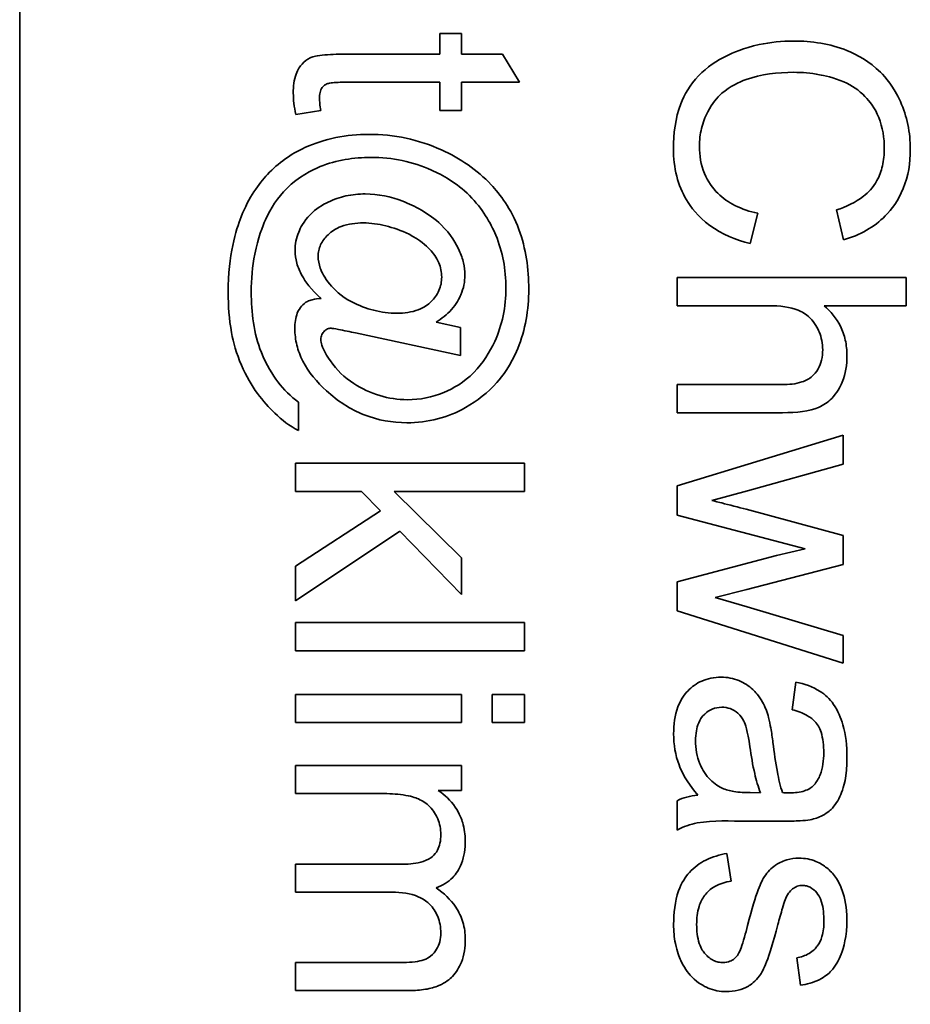
# Model space of a CAD drawing. Units: millimetres. Extents: x -169 to 2392, y -484 to 2196.
# Drawn here: x 1311 to 1317, y -327 to -320 of the extents above; entities that cross this region are included whole.
import ezdxf

# ---------------------------------------------------------------- set-up
doc = ezdxf.new("R2010")
doc.units = ezdxf.units.MM
doc.layers.add('Widoczne (ISO)', color=7, linetype='Continuous', lineweight=35, true_color=0xe60000)

msp = doc.modelspace()

# ---------------------------------------------------------------- linework, layer by layer
at = {"layer": 'Widoczne (ISO)'}
for p, q in [((1311.3993, -341.6203), (1311.3993, -276.6203)), ((1314.2936, -320.2022), (1314.1506, -320.2022)), ((1314.1506, -320.2022), (1314.1506, -320.3383)), ((1314.2936, -320.3383), (1314.2936, -320.2022)), ((1314.1506, -320.3383), (1313.5241, -320.3383)), ((1314.5622, -320.3383), (1314.2936, -320.3383)), ((1314.6731, -320.5223), (1314.5622, -320.3383)), ((1313.5138, -320.5223), (1314.1506, -320.5223)), ((1314.1506, -320.5223), (1314.1506, -320.7064)), ((1314.2936, -320.7064), (1314.2936, -320.5223)), ((1314.2936, -320.5223), (1314.6731, -320.5223)), ((1313.2074, -320.7327), (1313.3709, -320.7064)), ((1314.1506, -320.7064), (1314.2936, -320.7064)), ((1316.183, -321.5784), (1316.2333, -321.3795)), ((1316.749, -321.3578), (1316.7958, -321.5533)), ((1317.2063, -321.8002), (1315.7063, -321.8002)), ((1315.7063, -321.8002), (1315.7063, -321.9843)), ((1317.2063, -321.9843), (1317.2063, -321.8002)), ((1315.7063, -321.9843), (1316.3008, -321.9843)), ((1316.6678, -321.9843), (1317.2063, -321.9843)), ((1314.2856, -322.1275), (1314.1266, -322.0921)), ((1313.5984, -322.163), (1314.2856, -322.3105)), ((1314.2856, -322.3105), (1314.2856, -322.1275)), ((1316.3945, -322.5011), (1315.7063, -322.5011)), ((1315.7063, -322.5011), (1315.7063, -322.6851)), ((1313.2257, -322.8009), (1313.2257, -322.6157)), ((1315.7063, -322.6851), (1316.3945, -322.6851)), ((1316.7936, -322.8326), (1315.7063, -323.163)), ((1316.7936, -323.0224), (1316.7936, -322.8326)), ((1314.7063, -323.0159), (1313.2063, -323.0159)), ((1313.2063, -323.0159), (1313.2063, -323.1999)), ((1314.7063, -323.1999), (1314.7063, -323.0159)), ((1316.1659, -323.1962), (1316.7936, -323.0224)), ((1313.2063, -323.1999), (1313.6373, -323.1999)), ((1313.6373, -323.1999), (1313.7619, -323.328)), ((1314.2936, -323.6355), (1313.8511, -323.1999)), ((1313.8511, -323.1999), (1314.7063, -323.1999)), ((1315.7063, -323.163), (1315.7063, -323.3551)), ((1315.9327, -323.2591), (1316.1659, -323.1962)), ((1313.7619, -323.328), (1313.2063, -323.6893)), ((1316.7936, -323.4889), (1316.1567, -323.3162)), ((1315.7063, -323.3551), (1316.5432, -323.5769)), ((1313.2063, -323.9168), (1313.89, -323.4595)), ((1313.89, -323.4595), (1314.2936, -323.8745)), ((1316.7936, -323.6787), (1316.7936, -323.4889)), ((1316.5432, -323.5769), (1316.3568, -323.6192)), ((1314.2936, -323.8745), (1314.2936, -323.6355)), ((1316.3568, -323.6192), (1315.7063, -323.7919)), ((1313.2063, -323.6893), (1313.2063, -323.9168)), ((1316.1625, -323.841), (1316.7936, -323.6787)), ((1315.7063, -323.7919), (1315.7063, -323.9816)), ((1315.9555, -323.8947), (1316.1625, -323.841)), ((1316.1647, -323.9565), (1315.9555, -323.8947)), ((1316.7936, -324.144), (1316.1647, -323.9565)), ((1315.7063, -323.9816), (1316.7936, -324.3235)), ((1313.2063, -324.0585), (1313.2063, -324.2426)), ((1314.7063, -324.0585), (1313.2063, -324.0585)), ((1314.7063, -324.2426), (1314.7063, -324.0585)), ((1316.7936, -324.3235), (1316.7936, -324.144)), ((1313.2063, -324.2426), (1314.7063, -324.2426)), ((1316.4826, -324.4481), (1316.4586, -324.6287)), ((1313.2063, -324.5296), (1313.2063, -324.7137)), ((1314.2936, -324.5296), (1313.2063, -324.5296)), ((1314.2936, -324.7137), (1314.2936, -324.5296)), ((1314.4948, -324.5296), (1314.4948, -324.7137)), ((1314.7063, -324.5296), (1314.4948, -324.5296)), ((1314.7063, -324.7137), (1314.7063, -324.5296)), ((1313.2063, -324.7137), (1314.2936, -324.7137)), ((1314.4948, -324.7137), (1314.7063, -324.7137)), ((1314.2936, -324.9938), (1313.2063, -324.9938)), ((1313.2063, -324.9938), (1313.2063, -325.1778)), ((1314.2936, -325.1584), (1314.2936, -324.9938)), ((1313.2063, -325.1778), (1313.7699, -325.1778)), ((1314.1404, -325.1584), (1314.2936, -325.1584)), ((1316.2516, -325.173), (1316.1842, -325.1718)), ((1315.7063, -325.2244), (1315.7063, -325.4165)), ((1316.1613, -325.3582), (1316.4071, -325.3582)), ((1316.0596, -325.7515), (1316.031, -325.5697)), ((1313.9117, -325.6397), (1313.2063, -325.6397)), ((1313.2063, -325.6397), (1313.2063, -325.8238)), ((1313.2063, -325.8238), (1313.8374, -325.8238)), ((1313.8911, -326.2834), (1313.2063, -326.2834)), ((1313.2063, -326.2834), (1313.2063, -326.4675)), ((1316.4883, -326.2522), (1316.5123, -326.4329)), ((1313.2063, -326.4675), (1313.9517, -326.4675))]:
    msp.add_line(p, q, dxfattribs=at)
for points, knots in [([(1316.4677, -320.2522), (1316.3919, -320.2522), (1316.3167, -320.2596), (1316.1394, -320.2979), (1316.0664, -320.3306), (1315.9641, -320.3794), (1315.9002, -320.4232), (1315.7881, -320.5403), (1315.7527, -320.6021), (1315.6935, -320.7568), (1315.6811, -320.8586), (1315.6811, -320.9576)], [-0.0825732, -0.0825732, -0.0825732, -0.0825732, -0.07654726, -0.07654726, -0.06815439, -0.06815439, -0.04965235, -0.04965235, -0.02969564, -0.02969564, 0, 0, 0, 0]), ([(1317.2326, -320.9611), (1317.2326, -320.9065), (1317.2275, -320.8522), (1317.2057, -320.7469), (1317.1896, -320.6968), (1317.1239, -320.5504), (1317.0704, -320.4895), (1316.9652, -320.3858), (1316.8855, -320.3422), (1316.7063, -320.2697), (1316.5872, -320.2522), (1316.4677, -320.2522)], [-0.07915099, -0.07915099, -0.07915099, -0.07915099, -0.07377471, -0.07377471, -0.06856299, -0.06856299, -0.05797639, -0.05797639, -0.03584761, -0.03584761, 0, 0, 0, 0]), ([(1313.5241, -320.3383), (1313.4795, -320.3383), (1313.426, -320.3395), (1313.3322, -320.3499), (1313.3126, -320.3578), (1313.2814, -320.3726), (1313.264, -320.386), (1313.2362, -320.417), (1313.2208, -320.4372), (1313.1961, -320.5059), (1313.1914, -320.5494), (1313.1914, -320.5932)], [-0.05124426, -0.05124426, -0.05124426, -0.05124426, -0.04475991, -0.04475991, -0.03762551, -0.03762551, -0.02445422, -0.02445422, -0.01314876, -0.01314876, 0, 0, 0, 0]), ([(1315.8515, -320.9405), (1315.8515, -320.901), (1315.8558, -320.862), (1315.8743, -320.7856), (1315.888, -320.7493), (1315.9337, -320.6608), (1315.9655, -320.623), (1316.0518, -320.5475), (1316.1097, -320.5214), (1316.256, -320.4697), (1316.3635, -320.4569), (1316.4689, -320.4569)], [-0.0683127, -0.0683127, -0.0683127, -0.0683127, -0.06212993, -0.06212993, -0.05600364, -0.05600364, -0.04652152, -0.04652152, -0.03160853, -0.03160853, 0, 0, 0, 0]), ([(1316.4689, -320.4569), (1316.5253, -320.4569), (1316.5814, -320.4619), (1316.6636, -320.4774), (1316.734, -320.4915), (1316.8499, -320.5423), (1316.8961, -320.5738), (1316.9668, -320.6467), (1317.001, -320.6909), (1317.0521, -320.8174), (1317.0622, -320.8869), (1317.0622, -320.9565)], [-0.1629164, -0.1629164, -0.1629164, -0.1629164, -0.0977781, -0.0977781, -0.0664923, -0.0664923, -0.0409156, -0.0409156, -0.0208804, -0.0208804, 0, 0, 0, 0]), ([(1313.3629, -320.6264), (1313.3629, -320.6142), (1313.3638, -320.6014), (1313.3694, -320.5749), (1313.374, -320.5668), (1313.3817, -320.5543), (1313.3882, -320.5471), (1313.4075, -320.5327), (1313.4182, -320.5299), (1313.441, -320.5242), (1313.4739, -320.5223), (1313.5138, -320.5223)], [-0.01690445, -0.01690445, -0.01690445, -0.01690445, -0.01632156, -0.01632156, -0.01560549, -0.01560549, -0.01412201, -0.01412201, -0.01198909, -0.01198909, 0, 0, 0, 0]), ([(1313.1914, -320.5932), (1313.1914, -320.6151), (1313.1929, -320.6372), (1313.1983, -320.6836), (1313.2024, -320.7084), (1313.2074, -320.7327)], [-0.01400357, -0.01400357, -0.01400357, -0.01400357, -0.00744261, -0.00744261, 0, 0, 0, 0]), ([(1313.3709, -320.7064), (1313.3686, -320.6917), (1313.3664, -320.6761), (1313.3638, -320.65), (1313.3629, -320.6377), (1313.3629, -320.6264)], [-0.007892306, -0.007892306, -0.007892306, -0.007892306, -0.003401018, -0.003401018, 0, 0, 0, 0]), ([(1313.6865, -320.863), (1313.6136, -320.863), (1313.5412, -320.8699), (1313.4003, -320.8987), (1313.333, -320.9201), (1313.268, -320.9488)], [-0.04316708, -0.04316708, -0.04316708, -0.04316708, -0.02130003, -0.02130003, 0, 0, 0, 0]), ([(1314.1621, -320.9648), (1314.0874, -320.9312), (1314.0101, -320.9056), (1313.8497, -320.8713), (1313.7685, -320.863), (1313.6865, -320.863)], [-0.04918211, -0.04918211, -0.04918211, -0.04918211, -0.02461654, -0.02461654, 0, 0, 0, 0]), ([(1316.2333, -321.3795), (1316.182, -321.3684), (1316.1311, -321.3521), (1316.0425, -321.308), (1316.0043, -321.2818), (1315.938, -321.2157), (1315.9065, -321.1721), (1315.8612, -321.0619), (1315.8515, -321.0017), (1315.8515, -320.9405)], [-0.07222499, -0.07222499, -0.07222499, -0.07222499, -0.05287085, -0.05287085, -0.0357447, -0.0357447, -0.01836626, -0.01836626, 0, 0, 0, 0]), ([(1313.268, -320.9488), (1313.1747, -320.9909), (1313.0935, -321.0507), (1312.9656, -321.1864), (1312.9003, -321.2732), (1312.8163, -321.4884), (1312.765, -321.6503), (1312.765, -321.8989)], [-0.3241676, -0.3241676, -0.3241676, -0.3241676, -0.1870848, -0.1870848, -0.0745689, -0.0745689, 0, 0, 0, 0]), ([(1314.7337, -321.8771), (1314.7337, -321.7438), (1314.7154, -321.6105), (1314.6175, -321.3475), (1314.5452, -321.2546), (1314.3953, -321.0946), (1314.2844, -321.0204), (1314.1621, -320.9648)], [-0.08888019, -0.08888019, -0.08888019, -0.08888019, -0.06578281, -0.06578281, -0.04030838, -0.04030838, 0, 0, 0, 0]), ([(1315.6811, -320.9576), (1315.6811, -321.0182), (1315.6876, -321.0785), (1315.7167, -321.192), (1315.738, -321.2439), (1315.7942, -321.3374), (1315.8396, -321.4003), (1315.9978, -321.5165), (1316.0887, -321.5542), (1316.183, -321.5784)], [-0.1249782, -0.1249782, -0.1249782, -0.1249782, -0.0907931, -0.0907931, -0.0588299, -0.0588299, -0.0292079, -0.0292079, 0, 0, 0, 0]), ([(1317.0622, -320.9565), (1317.0622, -320.9944), (1317.0587, -321.0325), (1317.0423, -321.1031), (1317.0305, -321.1354), (1316.9883, -321.2118), (1316.9565, -321.2442), (1316.8744, -321.3092), (1316.8117, -321.3376), (1316.749, -321.3578)], [-0.04728924, -0.04728924, -0.04728924, -0.04728924, -0.03894819, -0.03894819, -0.03135484, -0.03135484, -0.01976948, -0.01976948, 0, 0, 0, 0]), ([(1316.7958, -321.5533), (1316.8484, -321.5379), (1316.8991, -321.5173), (1316.9912, -321.4644), (1317.0318, -321.4336), (1317.1099, -321.3548), (1317.1542, -321.2969), (1317.2194, -321.1366), (1317.2326, -321.0492), (1317.2326, -320.9611)], [-0.09727925, -0.09727925, -0.09727925, -0.09727925, -0.07387922, -0.07387922, -0.05191123, -0.05191123, -0.02642889, -0.02642889, 0, 0, 0, 0]), ([(1312.9159, -321.8954), (1312.9159, -321.8119), (1312.923, -321.7285), (1312.9601, -321.54), (1312.9905, -321.4639), (1313.0432, -321.3456), (1313.089, -321.2763), (1313.2274, -321.139), (1313.3114, -321.097), (1313.4739, -321.031), (1313.5872, -321.014), (1313.7013, -321.014)], [-0.07990148, -0.07990148, -0.07990148, -0.07990148, -0.07410448, -0.07410448, -0.06656918, -0.06656918, -0.05261943, -0.05261943, -0.03423062, -0.03423062, 0, 0, 0, 0]), ([(1313.7013, -321.014), (1313.7699, -321.014), (1313.8379, -321.0206), (1313.9711, -321.0487), (1314.0351, -321.0695), (1314.1672, -321.1285), (1314.2591, -321.1786), (1314.431, -321.3489), (1314.484, -321.4429), (1314.5632, -321.6329), (1314.584, -321.7486), (1314.584, -321.868)], [-0.1338806, -0.1338806, -0.1338806, -0.1338806, -0.1106879, -0.1106879, -0.0878116, -0.0878116, -0.0617408, -0.0617408, -0.0358159, -0.0358159, 0, 0, 0, 0]), ([(1313.6625, -321.2529), (1313.6198, -321.2529), (1313.5775, -321.2571), (1313.4958, -321.2751), (1313.4573, -321.2883), (1313.3843, -321.3237), (1313.3401, -321.3499), (1313.2587, -321.4319), (1313.2377, -321.4764), (1313.2111, -321.5418), (1313.2029, -321.5818), (1313.2029, -321.6233)], [-0.04544473, -0.04544473, -0.04544473, -0.04544473, -0.03709038, -0.03709038, -0.02904869, -0.02904869, -0.0211847, -0.0211847, -0.01246091, -0.01246091, 0, 0, 0, 0]), ([(1314.3153, -321.7834), (1314.3153, -321.7568), (1314.3121, -321.7305), (1314.2998, -321.677), (1314.2904, -321.6501), (1314.2591, -321.5808), (1314.2256, -321.5185), (1314.0794, -321.3785), (1313.9822, -321.3291), (1313.8298, -321.2701), (1313.7475, -321.2529), (1313.6625, -321.2529)], [-0.09120931, -0.09120931, -0.09120931, -0.09120931, -0.08028064, -0.08028064, -0.06862209, -0.06862209, -0.04902384, -0.04902384, -0.02551149, -0.02551149, 0, 0, 0, 0]), ([(1313.3538, -321.6611), (1313.3538, -321.6481), (1313.3551, -321.6354), (1313.3606, -321.6102), (1313.3647, -321.5981), (1313.3819, -321.5612), (1313.3991, -321.5392), (1313.4425, -321.4979), (1313.4697, -321.4795), (1313.5511, -321.4486), (1313.6013, -321.4427), (1313.6499, -321.4427)], [-0.045307, -0.045307, -0.045307, -0.045307, -0.04067198, -0.04067198, -0.03606461, -0.03606461, -0.02608042, -0.02608042, -0.01457766, -0.01457766, 0, 0, 0, 0]), ([(1313.6499, -321.4427), (1313.6991, -321.4427), (1313.7487, -321.4503), (1313.8435, -321.4738), (1313.8975, -321.4912), (1314.0201, -321.5528), (1314.0625, -321.592), (1314.1086, -321.6401), (1314.1298, -321.6682), (1314.157, -321.7333), (1314.1632, -321.7646), (1314.1632, -321.7971)], [-0.05168299, -0.05168299, -0.05168299, -0.05168299, -0.04255048, -0.04255048, -0.03352622, -0.03352622, -0.02119405, -0.02119405, -0.00975187, -0.00975187, 0, 0, 0, 0]), ([(1313.2029, -321.6233), (1313.2029, -321.6513), (1313.2069, -321.6787), (1313.2225, -321.7344), (1313.2345, -321.7619), (1313.2699, -321.8249), (1313.3059, -321.8792), (1313.3732, -321.9366)], [-0.06274309, -0.06274309, -0.06274309, -0.06274309, -0.04524202, -0.04524202, -0.02652491, -0.02652491, 0, 0, 0, 0]), ([(1313.8705, -322.0338), (1313.8191, -322.0338), (1313.7684, -322.0272), (1313.6699, -322.0021), (1313.6193, -321.9833), (1313.5012, -321.9211), (1313.4589, -321.8776), (1313.3952, -321.8012), (1313.378, -321.7649), (1313.3592, -321.7132), (1313.3538, -321.6874), (1313.3538, -321.6611)], [-0.03252727, -0.03252727, -0.03252727, -0.03252727, -0.02807717, -0.02807717, -0.02373564, -0.02373564, -0.01652087, -0.01652087, -0.00789765, -0.00789765, 0, 0, 0, 0]), ([(1314.1632, -321.7971), (1314.1632, -321.8124), (1314.1618, -321.8276), (1314.1559, -321.857), (1314.1515, -321.871), (1314.1334, -321.9128), (1314.1152, -321.9374), (1314.0764, -321.9746), (1314.0507, -321.9954), (1313.9659, -322.0279), (1313.9175, -322.0338), (1313.8705, -322.0338)], [-0.0620972, -0.0620972, -0.0620972, -0.0620972, -0.05334914, -0.05334914, -0.04488311, -0.04488311, -0.02722698, -0.02722698, -0.01409836, -0.01409836, 0, 0, 0, 0]), ([(1314.1266, -322.0921), (1314.1637, -322.0696), (1314.1983, -322.0427), (1314.2609, -321.973), (1314.2784, -321.9381), (1314.3065, -321.8711), (1314.3153, -321.8281), (1314.3153, -321.7834)], [-0.02902785, -0.02902785, -0.02902785, -0.02902785, -0.02180766, -0.02180766, -0.01341826, -0.01341826, 0, 0, 0, 0]), ([(1312.765, -321.8989), (1312.765, -321.9858), (1312.7711, -322.0745), (1312.7993, -322.2275), (1312.8184, -322.2965), (1312.9152, -322.5196), (1312.9946, -322.6154), (1313.1157, -322.7315), (1313.1683, -322.7728), (1313.2257, -322.8009)], [-0.08823005, -0.08823005, -0.08823005, -0.08823005, -0.06707449, -0.06707449, -0.05040412, -0.05040412, -0.01918352, -0.01918352, 0, 0, 0, 0]), ([(1313.2257, -322.6157), (1313.1735, -322.5792), (1313.1289, -322.5336), (1313.0577, -322.4388), (1313.0144, -322.371), (1312.9327, -322.1666), (1312.9159, -322.0286), (1312.9159, -321.8954)], [-0.09610972, -0.09610972, -0.09610972, -0.09610972, -0.06596309, -0.06596309, -0.03994417, -0.03994417, 0, 0, 0, 0]), ([(1314.584, -321.868), (1314.584, -321.9295), (1314.5782, -321.9905), (1314.5534, -322.1087), (1314.5351, -322.1648), (1314.4779, -322.2899), (1314.4335, -322.3608), (1314.3094, -322.4865), (1314.2401, -322.5263), (1314.1014, -322.5843), (1314.0212, -322.5997), (1313.938, -322.5997)], [-0.09309453, -0.09309453, -0.09309453, -0.09309453, -0.07827544, -0.07827544, -0.06397204, -0.06397204, -0.04511236, -0.04511236, -0.02496161, -0.02496161, 0, 0, 0, 0]), ([(1314.3199, -322.6512), (1314.3971, -322.6074), (1314.4663, -322.5531), (1314.5605, -322.4462), (1314.6157, -322.3748), (1314.7121, -322.1414), (1314.7337, -322.0107), (1314.7337, -321.8771)], [-0.1348557, -0.1348557, -0.1348557, -0.1348557, -0.0757503, -0.0757503, -0.0400569, -0.0400569, 0, 0, 0, 0]), ([(1313.2852, -321.956), (1313.2699, -321.9639), (1313.2566, -321.9742), (1313.2363, -321.9974), (1313.2257, -322.0124), (1313.2058, -322.0633), (1313.2017, -322.0986), (1313.2017, -322.1344)], [-0.02758482, -0.02758482, -0.02758482, -0.02758482, -0.01822238, -0.01822238, -0.01073574, -0.01073574, 0, 0, 0, 0]), ([(1313.3732, -321.9366), (1313.3545, -321.9383), (1313.3333, -321.941), (1313.3043, -321.948), (1313.2936, -321.9514), (1313.2852, -321.956)], [-0.007842926, -0.007842926, -0.007842926, -0.007842926, -0.002889158, -0.002889158, 0, 0, 0, 0]), ([(1316.3008, -321.9843), (1316.3792, -321.9843), (1316.4475, -321.993), (1316.5207, -322.0231), (1316.5485, -322.038), (1316.6068, -322.096), (1316.6253, -322.1318), (1316.6511, -322.1935), (1316.6586, -322.2322), (1316.6586, -322.2724)], [-0.04293728, -0.04293728, -0.04293728, -0.04293728, -0.02692909, -0.02692909, -0.02006559, -0.02006559, -0.01206214, -0.01206214, 0, 0, 0, 0]), ([(1316.8176, -322.3101), (1316.8176, -322.2762), (1316.8142, -322.2424), (1316.7996, -322.1776), (1316.7888, -322.1472), (1316.7483, -322.0664), (1316.7117, -322.0222), (1316.6678, -321.9843)], [-0.03732018, -0.03732018, -0.03732018, -0.03732018, -0.02713285, -0.02713285, -0.01739224, -0.01739224, 0, 0, 0, 0]), ([(1313.2017, -322.1344), (1313.2017, -322.171), (1313.206, -322.207), (1313.2235, -322.2787), (1313.2366, -322.3133), (1313.2913, -322.4209), (1313.3467, -322.4856), (1313.4086, -322.5414)], [-0.04713208, -0.04713208, -0.04713208, -0.04713208, -0.03616629, -0.03616629, -0.02501612, -0.02501612, 0, 0, 0, 0]), ([(1313.3721, -322.2041), (1313.3721, -322.1988), (1313.3725, -322.1936), (1313.3746, -322.1834), (1313.3761, -322.1786), (1313.3829, -322.1632), (1313.3897, -322.1553), (1313.4011, -322.1445), (1313.4077, -322.14), (1313.423, -322.1336), (1313.4311, -322.1321), (1313.4395, -322.1321)], [-0.009250417, -0.009250417, -0.009250417, -0.009250417, -0.008222322, -0.008222322, -0.007235992, -0.007235992, -0.004960317, -0.004960317, -0.002516731, -0.002516731, 0, 0, 0, 0]), ([(1313.4395, -322.1321), (1313.4455, -322.1321), (1313.4643, -322.1354), (1313.5208, -322.1463), (1313.5658, -322.1559), (1313.5984, -322.163)], [-0.01689243, -0.01689243, -0.01689243, -0.01689243, -0.01002427, -0.01002427, 0, 0, 0, 0]), ([(1313.4349, -322.3459), (1313.4114, -322.3129), (1313.3897, -322.277), (1313.375, -322.231), (1313.3721, -322.2174), (1313.3721, -322.2041)], [-0.01450164, -0.01450164, -0.01450164, -0.01450164, -0.00399315, -0.00399315, 0, 0, 0, 0]), ([(1316.6586, -322.2724), (1316.6586, -322.2953), (1316.6565, -322.3185), (1316.6467, -322.3608), (1316.6396, -322.38), (1316.6162, -322.4212), (1316.6011, -322.4366), (1316.5709, -322.463), (1316.5476, -322.4749), (1316.4826, -322.4968), (1316.4371, -322.5011), (1316.3945, -322.5011)], [-0.031566, -0.031566, -0.031566, -0.031566, -0.02796526, -0.02796526, -0.02473915, -0.02473915, -0.02053292, -0.02053292, -0.01275284, -0.01275284, 0, 0, 0, 0]), ([(1313.938, -322.5997), (1313.8765, -322.5997), (1313.8164, -322.5907), (1313.6984, -322.555), (1313.639, -322.5276), (1313.5269, -322.4542), (1313.4758, -322.4052), (1313.4349, -322.3459)], [-0.05869997, -0.05869997, -0.05869997, -0.05869997, -0.04021559, -0.04021559, -0.02161198, -0.02161198, 0, 0, 0, 0]), ([(1316.3945, -322.6851), (1316.4893, -322.6851), (1316.5716, -322.6751), (1316.6641, -322.6363), (1316.6932, -322.6166), (1316.7523, -322.5564), (1316.7734, -322.5165), (1316.8088, -322.4293), (1316.8176, -322.3699), (1316.8176, -322.3101)], [-0.04946299, -0.04946299, -0.04946299, -0.04946299, -0.03578125, -0.03578125, -0.02822505, -0.02822505, -0.01791699, -0.01791699, 0, 0, 0, 0]), ([(1313.4086, -322.5414), (1313.4817, -322.6079), (1313.5635, -322.6619), (1313.7452, -322.734), (1313.839, -322.7506), (1313.9357, -322.7506)], [-0.05865686, -0.05865686, -0.05865686, -0.05865686, -0.02901901, -0.02901901, 0, 0, 0, 0]), ([(1313.9357, -322.7506), (1314.0034, -322.7506), (1314.0702, -322.7427), (1314.2004, -322.709), (1314.2617, -322.684), (1314.3199, -322.6512)], [-0.04033913, -0.04033913, -0.04033913, -0.04033913, -0.02002913, -0.02002913, 0, 0, 0, 0]), ([(1316.1567, -323.3162), (1316.1103, -323.3044), (1316.0448, -323.2878), (1315.9886, -323.2735), (1315.9415, -323.2614), (1315.9327, -323.2591)], [-0.01783913, -0.01783913, -0.01783913, -0.01783913, -0.00273411, -0.00273411, 0, 0, 0, 0]), ([(1315.9933, -324.4161), (1315.971, -324.4161), (1315.9488, -324.418), (1315.9063, -324.4265), (1315.8862, -324.4326), (1315.8317, -324.4567), (1315.8011, -324.479), (1315.7565, -324.526), (1315.7305, -324.5579), (1315.6896, -324.666), (1315.6823, -324.7279), (1315.6823, -324.7877)], [-0.08652933, -0.08652933, -0.08652933, -0.08652933, -0.07240438, -0.07240438, -0.05904127, -0.05904127, -0.03463088, -0.03463088, -0.0179382, -0.0179382, 0, 0, 0, 0]), ([(1316.3042, -324.6802), (1316.295, -324.6449), (1316.282, -324.611), (1316.2406, -324.5364), (1316.2163, -324.5111), (1316.176, -324.4742), (1316.1447, -324.453), (1316.0727, -324.4231), (1316.0336, -324.4161), (1315.9933, -324.4161)], [-0.03578706, -0.03578706, -0.03578706, -0.03578706, -0.03048975, -0.03048975, -0.02339172, -0.02339172, -0.01209324, -0.01209324, 0, 0, 0, 0]), ([(1316.8176, -324.9374), (1316.8176, -324.8667), (1316.8102, -324.7948), (1316.7783, -324.6841), (1316.7595, -324.6364), (1316.704, -324.5563), (1316.6745, -324.5299), (1316.5938, -324.4785), (1316.5382, -324.4597), (1316.4826, -324.4481)], [-0.06259246, -0.06259246, -0.06259246, -0.06259246, -0.04177957, -0.04177957, -0.02867644, -0.02867644, -0.01704471, -0.01704471, 0, 0, 0, 0]), ([(1315.8263, -324.8311), (1315.8263, -324.8098), (1315.8278, -324.7881), (1315.8346, -324.749), (1315.8395, -324.731), (1315.8543, -324.6967), (1315.8658, -324.6767), (1315.9002, -324.6435), (1315.9165, -324.6324), (1315.955, -324.6164), (1315.9761, -324.6127), (1315.9978, -324.6127)], [-0.03837437, -0.03837437, -0.03837437, -0.03837437, -0.0289785, -0.0289785, -0.02084413, -0.02084413, -0.01250538, -0.01250538, -0.00650351, -0.00650351, 0, 0, 0, 0]), ([(1315.9978, -324.6127), (1316.0166, -324.6127), (1316.0349, -324.6157), (1316.071, -324.6287), (1316.0885, -324.6391), (1316.1197, -324.6667), (1316.1324, -324.6842), (1316.1511, -324.7226), (1316.1664, -324.7615), (1316.1819, -324.8723)], [-0.1318599, -0.1318599, -0.1318599, -0.1318599, -0.1013225, -0.1013225, -0.0692861, -0.0692861, -0.0335457, -0.0335457, 0, 0, 0, 0]), ([(1316.3328, -324.8437), (1316.3289, -324.8125), (1316.3242, -324.7789), (1316.315, -324.7263), (1316.3101, -324.7014), (1316.3042, -324.6802)], [-0.01610645, -0.01610645, -0.01610645, -0.01610645, -0.00661295, -0.00661295, 0, 0, 0, 0]), ([(1316.4586, -324.6287), (1316.493, -324.6376), (1316.5284, -324.65), (1316.5792, -324.6796), (1316.5978, -324.6939), (1316.6234, -324.7239), (1316.6371, -324.7436), (1316.6609, -324.8169), (1316.6655, -324.8639), (1316.6655, -324.9111)], [-0.06790998, -0.06790998, -0.06790998, -0.06790998, -0.04241937, -0.04241937, -0.02581325, -0.02581325, -0.01416509, -0.01416509, 0, 0, 0, 0]), ([(1315.6823, -324.7877), (1315.6823, -324.8573), (1315.6932, -324.9254), (1315.7313, -325.0268), (1315.7613, -325.0945), (1315.84, -325.1878)], [-0.1026974, -0.1026974, -0.1026974, -0.1026974, -0.0366339, -0.0366339, 0, 0, 0, 0]), ([(1316.0001, -325.1421), (1315.9674, -325.1264), (1315.9388, -325.1053), (1315.882, -325.0432), (1315.864, -325.0058), (1315.8348, -324.935), (1315.8263, -324.8836), (1315.8263, -324.8311)], [-0.02848111, -0.02848111, -0.02848111, -0.02848111, -0.02298896, -0.02298896, -0.01573618, -0.01573618, 0, 0, 0, 0]), ([(1316.1819, -324.8723), (1316.1901, -324.9297), (1316.2005, -324.9909), (1316.2231, -325.0885), (1316.2356, -325.1339), (1316.2516, -325.173)], [-0.03016855, -0.03016855, -0.03016855, -0.03016855, -0.01267045, -0.01267045, 0, 0, 0, 0]), ([(1316.3957, -325.1718), (1316.3812, -325.1301), (1316.3699, -325.0803), (1316.3497, -324.9748), (1316.3402, -324.9066), (1316.3328, -324.8437)], [-0.03215365, -0.03215365, -0.03215365, -0.03215365, -0.0190186, -0.0190186, 0, 0, 0, 0]), ([(1316.5775, -325.349), (1316.6054, -325.3431), (1316.6328, -325.3341), (1316.6938, -325.3027), (1316.7141, -325.2822), (1316.7491, -325.2436), (1316.7682, -325.2069), (1316.7954, -325.1373), (1316.8176, -325.0703), (1316.8176, -324.9374)], [-0.1082286, -0.1082286, -0.1082286, -0.1082286, -0.097837, -0.097837, -0.0832807, -0.0832807, -0.0398714, -0.0398714, 0, 0, 0, 0]), ([(1316.6655, -324.9111), (1316.6655, -324.9592), (1316.6599, -325.0102), (1316.6328, -325.079), (1316.6199, -325.1012), (1316.6026, -325.1204)], [-0.02219324, -0.02219324, -0.02219324, -0.02219324, -0.0077339, -0.0077339, 0, 0, 0, 0]), ([(1316.6026, -325.1204), (1316.5948, -325.1294), (1316.5857, -325.137), (1316.5645, -325.1503), (1316.5524, -325.1557), (1316.5097, -325.1698), (1316.4755, -325.173), (1316.4437, -325.173)], [-0.01704314, -0.01704314, -0.01704314, -0.01704314, -0.01346455, -0.01346455, -0.0095512, -0.0095512, 0, 0, 0, 0]), ([(1313.7699, -325.1778), (1313.8158, -325.1778), (1313.8653, -325.18), (1313.96, -325.1938), (1313.9902, -325.2042), (1314.0378, -325.2251), (1314.0627, -325.2412), (1314.1114, -325.2897), (1314.1276, -325.3202), (1314.1509, -325.3761), (1314.1575, -325.4107), (1314.1575, -325.4465)], [-0.03207886, -0.03207886, -0.03207886, -0.03207886, -0.02817128, -0.02817128, -0.02394486, -0.02394486, -0.01818895, -0.01818895, -0.01075198, -0.01075198, 0, 0, 0, 0]), ([(1314.3176, -325.4877), (1314.3176, -325.4472), (1314.3125, -325.4071), (1314.2944, -325.347), (1314.2808, -325.3093), (1314.2214, -325.2226), (1314.1845, -325.1868), (1314.1404, -325.1584)], [-0.06019789, -0.06019789, -0.06019789, -0.06019789, -0.03153946, -0.03153946, -0.01574069, -0.01574069, 0, 0, 0, 0]), ([(1315.84, -325.1878), (1315.8159, -325.1903), (1315.7918, -325.1945), (1315.7469, -325.2068), (1315.7261, -325.2145), (1315.7063, -325.2244)], [-0.01394209, -0.01394209, -0.01394209, -0.01394209, -0.00664884, -0.00664884, 0, 0, 0, 0]), ([(1316.1842, -325.1718), (1316.1492, -325.1718), (1316.1121, -325.17), (1316.0515, -325.1602), (1316.024, -325.1534), (1316.0001, -325.1421)], [-0.01844987, -0.01844987, -0.01844987, -0.01844987, -0.00792876, -0.00792876, 0, 0, 0, 0]), ([(1316.4437, -325.173), (1316.4391, -325.173), (1316.4309, -325.1728), (1316.4169, -325.1724), (1316.4053, -325.1721), (1316.3957, -325.1718)], [-0.004156718, -0.004156718, -0.004156718, -0.004156718, -0.002878805, -0.002878805, 0, 0, 0, 0]), ([(1315.7063, -325.4165), (1315.7474, -325.394), (1315.791, -325.3783), (1315.9437, -325.3514), (1316.0532, -325.3582), (1316.1613, -325.3582)], [-0.04649923, -0.04649923, -0.04649923, -0.04649923, -0.03243457, -0.03243457, 0, 0, 0, 0]), ([(1316.4071, -325.3582), (1316.4402, -325.3582), (1316.4777, -325.3577), (1316.5338, -325.3546), (1316.5586, -325.3526), (1316.5775, -325.349)], [-0.01414518, -0.01414518, -0.01414518, -0.01414518, -0.00576954, -0.00576954, 0, 0, 0, 0]), ([(1314.1575, -325.4465), (1314.1575, -325.4653), (1314.156, -325.4844), (1314.1486, -325.5188), (1314.1434, -325.5344), (1314.1272, -325.5647), (1314.1162, -325.5784), (1314.0896, -325.6004), (1314.0703, -325.6126), (1314.0007, -325.6357), (1313.9543, -325.6397), (1313.9117, -325.6397)], [-0.05120276, -0.05120276, -0.05120276, -0.05120276, -0.04082982, -0.04082982, -0.03180768, -0.03180768, -0.0219288, -0.0219288, -0.01278624, -0.01278624, 0, 0, 0, 0]), ([(1314.1266, -325.7952), (1314.1475, -325.7878), (1314.1674, -325.7784), (1314.2041, -325.7552), (1314.2205, -325.7418), (1314.2561, -325.7047), (1314.2774, -325.6758), (1314.3112, -325.5886), (1314.3176, -325.5375), (1314.3176, -325.4877)], [-0.04690968, -0.04690968, -0.04690968, -0.04690968, -0.0372989, -0.0372989, -0.02802384, -0.02802384, -0.01495587, -0.01495587, 0, 0, 0, 0]), ([(1316.031, -325.5697), (1315.9838, -325.5781), (1315.9372, -325.5918), (1315.8531, -325.6334), (1315.8165, -325.66), (1315.7604, -325.7217), (1315.7345, -325.7594), (1315.6902, -325.8841), (1315.6823, -325.9617), (1315.6823, -326.035)], [-0.08375952, -0.08375952, -0.08375952, -0.08375952, -0.06120212, -0.06120212, -0.03963974, -0.03963974, -0.02199572, -0.02199572, 0, 0, 0, 0]), ([(1316.5043, -325.6005), (1316.4769, -325.6005), (1316.4499, -325.6042), (1316.3907, -325.622), (1316.366, -325.6363), (1316.3212, -325.6663), (1316.2973, -325.6911), (1316.256, -325.7535), (1316.2241, -325.8162), (1316.167, -326.0407)], [-0.1896975, -0.1896975, -0.1896975, -0.1896975, -0.1634666, -0.1634666, -0.1305477, -0.1305477, -0.0694836, -0.0694836, 0, 0, 0, 0]), ([(1316.7421, -325.724), (1316.7259, -325.7016), (1316.7072, -325.6816), (1316.6661, -325.6487), (1316.6422, -325.6335), (1316.5795, -325.6073), (1316.5425, -325.6005), (1316.5043, -325.6005)], [-0.03030333, -0.03030333, -0.03030333, -0.03030333, -0.02038896, -0.02038896, -0.01146085, -0.01146085, 0, 0, 0, 0]), ([(1315.8332, -326.0338), (1315.8332, -325.9947), (1315.8373, -325.9545), (1315.8574, -325.89), (1315.8698, -325.8645), (1315.901, -325.8241), (1315.9217, -325.8032), (1315.9855, -325.7669), (1316.0222, -325.7565), (1316.0596, -325.7515)], [-0.05390255, -0.05390255, -0.05390255, -0.05390255, -0.03542055, -0.03542055, -0.02199773, -0.02199773, -0.0113176, -0.0113176, 0, 0, 0, 0]), ([(1316.8176, -326.0018), (1316.8176, -325.9234), (1316.8041, -325.8626), (1316.7756, -325.7815), (1316.7613, -325.75), (1316.7421, -325.724)], [-0.02585515, -0.02585515, -0.02585515, -0.02585515, -0.00969993, -0.00969993, 0, 0, 0, 0]), ([(1313.8374, -325.8238), (1313.8988, -325.8238), (1313.9594, -325.8313), (1314.0504, -325.8696), (1314.0727, -325.8902), (1314.1071, -325.9253), (1314.125, -325.9519), (1314.1516, -326.0164), (1314.1575, -326.053), (1314.1575, -326.0902)], [-0.03221074, -0.03221074, -0.03221074, -0.03221074, -0.02591348, -0.02591348, -0.02093871, -0.02093871, -0.01116604, -0.01116604, 0, 0, 0, 0]), ([(1314.3176, -326.1313), (1314.3176, -326.0935), (1314.3128, -326.0562), (1314.2917, -325.9846), (1314.2762, -325.9517), (1314.222, -325.8705), (1314.1769, -325.8292), (1314.1266, -325.7952)], [-0.04059533, -0.04059533, -0.04059533, -0.04059533, -0.02925116, -0.02925116, -0.0182111, -0.0182111, 0, 0, 0, 0]), ([(1316.4128, -325.8726), (1316.4186, -325.858), (1316.4258, -325.8433), (1316.4424, -325.8195), (1316.4513, -325.8096), (1316.462, -325.8018)], [-0.008707503, -0.008707503, -0.008707503, -0.008707503, -0.003966677, -0.003966677, 0, 0, 0, 0]), ([(1316.462, -325.8018), (1316.4712, -325.7944), (1316.4812, -325.7886), (1316.5032, -325.7807), (1316.5145, -325.7789), (1316.526, -325.7789)], [-0.006993595, -0.006993595, -0.006993595, -0.006993595, -0.003469824, -0.003469824, 0, 0, 0, 0]), ([(1316.526, -325.7789), (1316.5348, -325.7789), (1316.5434, -325.7799), (1316.5604, -325.7841), (1316.5685, -325.7872), (1316.5934, -325.8001), (1316.6079, -325.8133), (1316.6293, -325.839), (1316.6417, -325.8563), (1316.6628, -325.9259), (1316.6667, -325.9703), (1316.6667, -326.0144)], [-0.0543707, -0.0543707, -0.0543707, -0.0543707, -0.04730017, -0.04730017, -0.04024115, -0.04024115, -0.02463176, -0.02463176, -0.01322642, -0.01322642, 0, 0, 0, 0]), ([(1316.3648, -326.035), (1316.3741, -326.002), (1316.3858, -325.9602), (1316.401, -325.909), (1316.4084, -325.8844), (1316.4128, -325.8726)], [-0.01077527, -0.01077527, -0.01077527, -0.01077527, -0.00377927, -0.00377927, 0, 0, 0, 0]), ([(1315.6823, -326.035), (1315.6823, -326.0769), (1315.6859, -326.1188), (1315.7043, -326.2108), (1315.7189, -326.2475), (1315.7479, -326.3111), (1315.7718, -326.3481), (1315.841, -326.4179), (1315.8806, -326.4387), (1315.9459, -326.4661), (1315.9848, -326.474), (1316.0253, -326.474)], [-0.03643318, -0.03643318, -0.03643318, -0.03643318, -0.03294922, -0.03294922, -0.02864058, -0.02864058, -0.02122951, -0.02122951, -0.01214946, -0.01214946, 0, 0, 0, 0]), ([(1316.007, -326.2842), (1315.996, -326.2842), (1315.9851, -326.2831), (1315.9637, -326.2782), (1315.9535, -326.2746), (1315.9226, -326.2595), (1315.9044, -326.2443), (1315.8785, -326.215), (1315.8627, -326.1948), (1315.8373, -326.1196), (1315.8332, -326.0752), (1315.8332, -326.0338)], [-0.05680803, -0.05680803, -0.05680803, -0.05680803, -0.04880107, -0.04880107, -0.04088939, -0.04088939, -0.02374443, -0.02374443, -0.01241888, -0.01241888, 0, 0, 0, 0]), ([(1316.0253, -326.474), (1316.0521, -326.474), (1316.079, -326.4714), (1316.1286, -326.4591), (1316.151, -326.4502), (1316.187, -326.4285), (1316.2171, -326.4083), (1316.2716, -326.3342), (1316.3014, -326.2758), (1316.3648, -326.035)], [-0.3895857, -0.3895857, -0.3895857, -0.3895857, -0.2668652, -0.2668652, -0.1557379, -0.1557379, -0.0747121, -0.0747121, 0, 0, 0, 0]), ([(1316.6667, -326.0144), (1316.6667, -326.0473), (1316.6633, -326.0814), (1316.6473, -326.1357), (1316.6374, -326.1572), (1316.613, -326.1901), (1316.5962, -326.2088), (1316.5447, -326.2394), (1316.517, -326.248), (1316.4883, -326.2522)], [-0.04833, -0.04833, -0.04833, -0.04833, -0.03065076, -0.03065076, -0.01795645, -0.01795645, -0.00870258, -0.00870258, 0, 0, 0, 0]), ([(1316.5123, -326.4329), (1316.5545, -326.426), (1316.5975, -326.4146), (1316.675, -326.377), (1316.6986, -326.3559), (1316.743, -326.3073), (1316.764, -326.2686), (1316.7959, -326.1869), (1316.8176, -326.1149), (1316.8176, -326.0018)], [-0.1004853, -0.1004853, -0.1004853, -0.1004853, -0.083283, -0.083283, -0.0658456, -0.0658456, -0.0339042, -0.0339042, 0, 0, 0, 0]), ([(1314.1575, -326.0902), (1314.1575, -326.1095), (1314.1554, -326.1287), (1314.1459, -326.1649), (1314.139, -326.1815), (1314.1213, -326.2107), (1314.1085, -326.228), (1314.0682, -326.2594), (1314.0473, -326.2664), (1313.9988, -326.2797), (1313.9485, -326.2834), (1313.8911, -326.2834)], [-0.04235445, -0.04235445, -0.04235445, -0.04235445, -0.03558409, -0.03558409, -0.02921638, -0.02921638, -0.02357582, -0.02357582, -0.01721025, -0.01721025, 0, 0, 0, 0]), ([(1316.167, -326.0407), (1316.1544, -326.0914), (1316.139, -326.1482), (1316.1187, -326.2028), (1316.1121, -326.2187), (1316.1053, -326.2294)], [-0.01442949, -0.01442949, -0.01442949, -0.01442949, -0.00379745, -0.00379745, 0, 0, 0, 0]), ([(1313.9517, -326.4675), (1313.9871, -326.4675), (1314.0231, -326.4651), (1314.0879, -326.4539), (1314.1176, -326.4459), (1314.1895, -326.4151), (1314.2165, -326.3918), (1314.2592, -326.3477), (1314.2785, -326.3167), (1314.3108, -326.2345), (1314.3176, -326.1825), (1314.3176, -326.1313)], [-0.04374466, -0.04374466, -0.04374466, -0.04374466, -0.03836997, -0.03836997, -0.03374804, -0.03374804, -0.02648371, -0.02648371, -0.01534397, -0.01534397, 0, 0, 0, 0]), ([(1316.1053, -326.2294), (1316.0983, -326.2398), (1316.0902, -326.2494), (1316.0719, -326.2652), (1316.0622, -326.2714), (1316.0373, -326.2817), (1316.0223, -326.2842), (1316.007, -326.2842)], [-0.01185469, -0.01185469, -0.01185469, -0.01185469, -0.00808994, -0.00808994, -0.0046076, -0.0046076, 0, 0, 0, 0])]:
    msp.add_open_spline(points, degree=3, knots=knots, dxfattribs=at)

doc.saveas('drawing.dxf')
